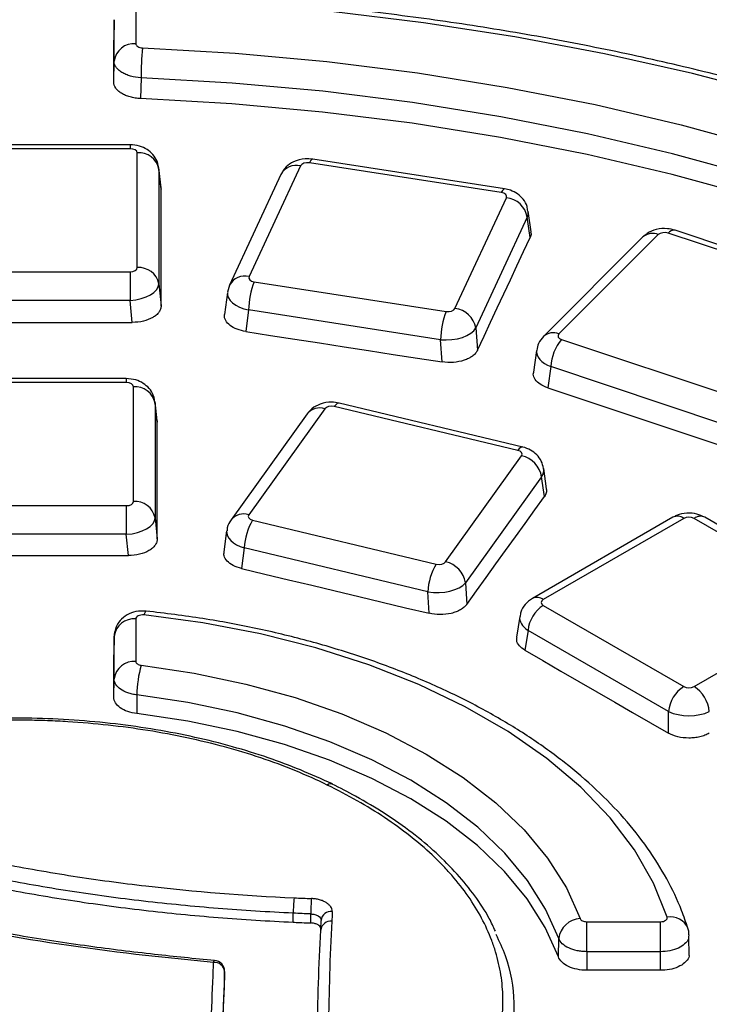
# Model space of a CAD drawing. Units: millimetres. Extents: x 20 to 415, y 1 to 291.
# Drawn here: x 258 to 262, y 164 to 171 of the extents above; entities that cross this region are included whole.
import ezdxf

# ---------------------------------------------------------------- set-up
doc = ezdxf.new("R2010")
doc.units = ezdxf.units.MM
doc.linetypes.add('SLD-Solid', pattern=[0])

msp = doc.modelspace()

# ---------------------------------------------------------------- linework, layer by layer
at = {"color": 7, "linetype": 'Continuous', "lineweight": 25}
for p, q in [((258.502876, 171.088128), (258.502876, 170.801831)), ((258.352899, 170.967784), (258.349816, 170.825481)), ((258.352899, 170.681487), (258.352899, 170.967784)), ((258.349851, 170.537272), (258.352899, 170.681487)), ((258.538652, 170.566339), (258.535667, 170.422722)), ((258.462975, 170.10398), (257.089987, 170.10398)), ((258.462975, 170.076461), (257.089987, 170.076461)), ((258.512785, 169.255097), (258.512785, 170.047706)), ((259.640979, 169.957973), (259.285624, 169.192371)), ((261.028188, 169.773163), (259.701983, 169.978305)), ((261.051118, 169.798919), (259.724913, 170.004061)), ((258.67756, 169.80535), (258.661708, 169.944151)), ((258.662214, 169.9359), (258.662214, 169.143291)), ((258.677999, 169.79769), (258.662214, 169.9359)), ((259.504921, 169.898643), (259.149565, 169.133042)), ((258.67655, 169.805205), (258.677999, 169.79769)), ((260.708053, 168.972344), (261.063409, 169.737946)), ((261.233276, 169.501986), (261.213567, 169.645608)), ((261.207746, 169.603813), (260.852391, 168.838211)), ((261.227079, 169.462934), (261.207746, 169.603813)), ((262.112929, 169.482703), (261.426435, 168.796283)), ((263.370013, 169.096923), (262.180971, 169.493228)), ((263.417443, 169.116746), (262.2284, 169.51305)), ((262.006869, 169.466293), (261.320375, 168.779874)), ((257.089987, 169.226343), (258.462975, 169.226343)), ((258.462975, 169.226343), (258.462975, 169.028273)), ((258.662214, 169.143291), (258.677605, 168.990761)), ((259.149565, 169.133042), (259.137203, 169.084464)), ((259.320844, 169.157154), (260.647049, 168.952012)), ((259.135219, 169.083212), (259.116153, 168.931562)), ((258.462975, 169.028273), (257.089987, 169.028273)), ((258.47831, 168.876298), (258.462975, 169.028273)), ((259.282169, 168.962024), (259.263389, 168.812653)), ((260.608374, 168.756881), (259.282169, 168.962024)), ((260.852391, 168.838211), (260.863274, 168.683684)), ((260.619217, 168.602917), (260.608374, 168.756881)), ((261.444667, 168.757004), (262.633709, 168.360699)), ((261.271419, 168.683011), (261.249949, 168.533005)), ((261.369952, 168.570491), (261.349006, 168.424139)), ((262.558995, 168.174186), (261.369952, 168.570491)), ((258.436729, 168.487574), (257.063741, 168.487574)), ((258.436729, 168.460055), (257.063741, 168.460055)), ((258.486538, 167.638692), (258.486538, 168.431301)), ((258.650585, 168.195323), (258.635461, 168.327745)), ((258.635968, 168.319495), (258.635968, 167.526886)), ((258.651025, 168.187654), (258.635968, 168.319495)), ((261.176612, 168.015188), (259.908136, 168.318506)), ((259.686299, 168.244503), (259.160879, 167.512228)), ((259.808172, 168.279538), (259.282752, 167.547263)), ((261.141727, 167.991782), (259.873252, 168.2951)), ((258.649576, 168.195178), (258.651025, 168.187654)), ((260.643264, 167.221937), (261.168684, 167.954212)), ((261.340956, 167.727308), (261.320771, 167.866666)), ((261.306739, 167.809394), (260.781319, 167.077119)), ((261.326412, 167.673565), (261.306739, 167.809394)), ((257.063741, 167.609937), (258.436729, 167.609937)), ((258.436729, 167.609937), (258.436729, 167.411867)), ((258.635968, 167.526886), (258.65075, 167.380382)), ((259.309709, 167.509693), (260.578185, 167.206375)), ((262.214117, 167.529454), (261.243268, 166.968995)), ((262.289111, 167.522028), (261.318262, 166.961569)), ((263.330402, 166.961569), (262.359553, 167.522028)), ((263.405396, 166.968995), (262.434546, 167.529454)), ((259.130452, 167.436119), (259.110796, 167.291009)), ((258.436729, 167.411867), (257.063741, 167.411867)), ((258.451473, 167.26575), (258.436729, 167.411867)), ((259.252525, 167.31819), (259.233261, 167.175978)), ((260.521001, 167.014871), (259.252525, 167.31819)), ((260.781319, 167.077119), (260.789319, 166.927999)), ((260.52898, 166.866145), (260.521001, 167.014871)), ((261.318262, 166.920904), (262.289111, 166.360445)), ((262.359553, 166.360445), (263.330402, 166.920904)), ((258.502876, 166.827693), (258.502876, 166.533753)), ((261.155522, 166.843724), (261.134037, 166.701935)), ((261.212599, 166.7481), (261.191748, 166.610495)), ((262.183448, 166.187641), (261.212599, 166.7481)), ((258.352899, 166.707349), (258.350176, 166.579973)), ((258.352929, 166.709455), (258.350183, 166.581034)), ((258.352899, 166.41341), (258.352899, 166.707349)), ((258.350188, 166.286626), (258.352899, 166.41341)), ((258.510361, 166.301782), (258.509812, 166.173647)), ((262.183448, 166.037998), (262.183448, 166.187641)), ((261.618473, 164.528233), (261.618473, 164.735157)), ((261.618473, 164.735157), (262.127647, 164.735157)), ((262.127647, 164.528233), (262.127647, 164.735157)), ((262.322687, 164.643599), (262.321448, 164.629809)), ((261.422458, 164.492213), (261.425108, 164.619134)), ((262.326594, 164.501124), (262.323848, 164.630504)), ((262.127647, 164.528233), (261.618473, 164.528233)), ((261.618473, 164.528233), (261.618473, 164.399885)), ((262.127647, 164.399285), (262.127647, 164.528233))]:
    msp.add_line(p, q, dxfattribs=at)
at = {"color": 8, "linetype": 'Continuous', "lineweight": 25}
for p, q in [((258.462975, 170.10398), (258.462975, 170.076461)), ((258.436729, 168.487574), (258.436729, 168.460055))]:
    msp.add_line(p, q, dxfattribs=at)
at = {"color": 7, "linetype": 'SLD-Solid', "lineweight": 25}
for p, q in [((259.590653, 164.731704), (259.590653, 164.793901)), ((259.711466, 164.726671), (259.711466, 164.788871)), ((259.046723, 164.468119), (259.046981, 164.468125)), ((259.116449, 164.391091), (259.11647, 164.392136)), ((259.116449, 164.32869), (259.116449, 164.391091)), ((259.11647, 164.329735), (259.11647, 164.392136))]:
    msp.add_line(p, q, dxfattribs=at)
at = {"color": 7, "linetype": 'Continuous', "lineweight": 25, "flags": 128}
for points in [[(268.891644, 166.604969), (268.654578, 166.956139), (268.384327, 167.299228), (268.081715, 167.633192), (267.747662, 167.957014), (267.383185, 168.269709), (266.989393, 168.570326), (266.567485, 168.857949), (266.118744, 169.131704), (265.644536, 169.390757), (265.146303, 169.634319), (264.625564, 169.86165), (264.083901, 170.072058), (263.522964, 170.264903), (262.944459, 170.439597), (262.350147, 170.59561), (261.741837, 170.732465), (261.121379, 170.849747), (260.490662, 170.947099), (259.851606, 171.024225), (259.206155, 171.08089), (258.556273, 171.116921)], [(258.349851, 170.537272), (258.349847, 170.573302), (258.349842, 170.609331), (258.349838, 170.645359), (258.349834, 170.681385), (258.349829, 170.717411), (258.349825, 170.753435), (258.34982, 170.789458), (258.349816, 170.825481)], [(258.549314, 170.773044), (259.188295, 170.736136), (259.822582, 170.678223), (260.450105, 170.599494), (261.068815, 170.500204), (261.676693, 170.380679), (262.271755, 170.241308), (262.852058, 170.082547), (263.415709, 169.904913), (263.960867, 169.708987), (264.485754, 169.495408), (264.988655, 169.264872), (265.467929, 169.018134), (265.922013, 168.755997), (266.349423, 168.479317), (266.748766, 168.188999), (267.118736, 167.885988), (267.458127, 167.571275), (267.765831, 167.245886), (268.040843, 166.910884), (268.282267, 166.567362), (268.489313, 166.216442), (268.661306, 165.859268), (268.797685, 165.497007)], [(262.783985, 169.885056), (262.211424, 170.041699), (261.624302, 170.17921), (261.024535, 170.29714), (260.41408, 170.395105), (259.794931, 170.472784), (259.169107, 170.529925), (258.538652, 170.566339)], [(262.781518, 169.741831), (262.208881, 169.898446), (261.621681, 170.03592), (261.021835, 170.153804), (260.411303, 170.251713), (259.792079, 170.329326), (259.166185, 170.386392), (258.535667, 170.422722)], [(258.677605, 168.990761), (258.677651, 169.091658), (258.677698, 169.192546), (258.677746, 169.293425), (258.677795, 169.394295), (258.677844, 169.495157), (258.677895, 169.59601), (258.677947, 169.696855), (258.677999, 169.79769)], [(260.863274, 168.683684), (260.908746, 168.781122), (260.95422, 168.87855), (260.999694, 168.975969), (261.045169, 169.07338), (261.090645, 169.170782), (261.136122, 169.268175), (261.1816, 169.365559), (261.227079, 169.462934)], [(257.074654, 168.876309), (257.250111, 168.87634), (257.425568, 168.876362), (257.601025, 168.876374), (257.776482, 168.876378), (257.951939, 168.876372), (258.127396, 168.876356), (258.302853, 168.876332), (258.47831, 168.876298)], [(259.263389, 168.812653), (259.432869, 168.786468), (259.602348, 168.760274), (259.771826, 168.734071), (259.941305, 168.707858), (260.110783, 168.681637), (260.280262, 168.655406), (260.449739, 168.629166), (260.619217, 168.602917)], [(261.349006, 168.424139), (261.500958, 168.373525), (261.652909, 168.322902), (261.80486, 168.27227), (261.956811, 168.221629), (262.108761, 168.170978), (262.26071, 168.120318), (262.412659, 168.069649), (262.564608, 168.018971)], [(258.65075, 167.380382), (258.650782, 167.481321), (258.650814, 167.582252), (258.650847, 167.683174), (258.65088, 167.784087), (258.650915, 167.884992), (258.650951, 167.985888), (258.650988, 168.086775), (258.651025, 168.187654)], [(260.789319, 166.927999), (260.856453, 167.021226), (260.923587, 167.114444), (260.990723, 167.207653), (261.057859, 167.300853), (261.124996, 167.394044), (261.192134, 167.487227), (261.259273, 167.5804), (261.326412, 167.673565)], [(257.048997, 167.26575), (257.224306, 167.265783), (257.399616, 167.265806), (257.574925, 167.26582), (257.750235, 167.265824), (257.925544, 167.26582), (258.100854, 167.265806), (258.276163, 167.265783), (258.451473, 167.26575)], [(259.233261, 167.175978), (259.395227, 167.137281), (259.557193, 167.098575), (259.719158, 167.059859), (259.881123, 167.021135), (260.043088, 166.982401), (260.205052, 166.943658), (260.367016, 166.904906), (260.52898, 166.866145)], [(262.174305, 164.767462), (262.080073, 165.002667), (261.948404, 165.231803), (261.780437, 165.452888), (261.577624, 165.66401), (261.341719, 165.863345), (261.07476, 166.049169), (260.779057, 166.219874), (260.457167, 166.373986), (260.111871, 166.510171), (259.746157, 166.627253), (259.363185, 166.724218), (258.966267, 166.800229), (258.558836, 166.854628)], [(258.350188, 166.286626), (258.350187, 166.323298), (258.350185, 166.35997), (258.350184, 166.39664), (258.350182, 166.433309), (258.350181, 166.469976), (258.350179, 166.506643), (258.350177, 166.543308), (258.350176, 166.579973)], [(261.191748, 166.610495), (261.315713, 166.538964), (261.439677, 166.467425), (261.563641, 166.395876), (261.687604, 166.324319), (261.811566, 166.252752), (261.935527, 166.181177), (262.059488, 166.109592), (262.183448, 166.037998)], [(258.540739, 166.506911), (258.906798, 166.452407), (259.262003, 166.377712), (259.603024, 166.283528), (259.926659, 166.170739), (260.229872, 166.040402), (260.509819, 165.89374), (260.763871, 165.732131), (260.989646, 165.557089), (261.185024, 165.370259), (261.348173, 165.173392), (261.477562, 164.968336), (261.571976, 164.757015)], [(261.425108, 164.619134), (261.334322, 164.822334), (261.209906, 165.01951), (261.053027, 165.208811), (260.865156, 165.388462), (260.648058, 165.556777), (260.403769, 165.712176), (260.134581, 165.853201), (259.84302, 165.978529), (259.531822, 166.086984), (259.203907, 166.177549), (258.862351, 166.249373), (258.510361, 166.301782)], [(261.422458, 164.492213), (261.331737, 164.695266), (261.207411, 164.892299), (261.050645, 165.081464), (260.86291, 165.260985), (260.645968, 165.429179), (260.401855, 165.584466), (260.132861, 165.725389), (259.84151, 165.850627), (259.530537, 165.959004), (259.202858, 166.049503), (258.861549, 166.121275), (258.509812, 166.173647)], [(262.127647, 164.399285), (262.064, 164.399364), (262.000353, 164.399442), (261.936707, 164.399519), (261.87306, 164.399594), (261.809413, 164.399669), (261.745767, 164.399742), (261.68212, 164.399814), (261.618473, 164.399885)]]:
    msp.add_lwpolyline(points, dxfattribs=at)
at = {"color": 8, "linetype": 'Continuous', "lineweight": 25, "flags": 128}
for points in [[(259.724913, 170.004061), (259.722484, 170.004004), (259.716054, 170.000293), (259.709141, 169.991627), (259.701983, 169.978305)], [(261.051118, 169.798919), (261.048689, 169.798862), (261.042259, 169.79515), (261.035346, 169.786485), (261.028188, 169.773163)], [(259.908136, 168.318506), (259.903564, 168.318876), (259.894057, 168.315768), (259.883836, 168.307751), (259.873252, 168.2951)], [(261.176612, 168.015188), (261.17204, 168.015558), (261.162532, 168.012449), (261.152311, 168.004432), (261.141727, 167.991782)], [(258.574584, 166.881318), (258.573672, 166.881289), (258.569047, 166.877762), (258.564039, 166.868762), (258.558836, 166.854628)]]:
    msp.add_lwpolyline(points, dxfattribs=at)
at = {"color": 7, "linetype": 'SLD-Solid', "lineweight": 25, "flags": 128}
msp.add_lwpolyline([(259.040302, 164.454455), (259.042548, 164.461739), (259.044703, 164.466351), (259.046685, 164.468113), (259.046723, 164.468119)], dxfattribs=at)
at = {"color": 7, "linetype": 'Continuous', "lineweight": 25}
for centre, radius, start, end in [((258.490671, 170.663415), 0.138953, 84.9609649, 172.5270162), ((260.580859, 170.564627), 2.042208, 174.1424894, 179.951946), ((258.52383, 169.906708), 0.14143, 11.9117518, 94.4789749), ((261.044201, 169.572551), 0.166506, 10.8215665, 83.3758116), ((258.52383, 169.114099), 0.14143, 11.9117518, 94.4789749), ((259.852356, 168.95041), 0.570305, 158.7452589, 178.8331265), ((261.178561, 168.745267), 0.570305, 158.7452589, 178.8331265), ((260.688846, 168.80695), 0.166506, 10.8215665, 83.3758116), ((261.68164, 168.553854), 0.312132, 139.3945625, 176.9446212), ((258.497583, 168.290303), 0.14143, 11.9117518, 94.4789749), ((261.129765, 167.778898), 0.179582, 9.7772373, 77.4834846), ((258.497583, 167.497694), 0.14143, 11.9117518, 94.4789749), ((259.648055, 167.304372), 0.395771, 148.7489696, 177.9991405), ((260.91653, 167.001053), 0.395771, 148.7489696, 177.9991405), ((260.604345, 167.046622), 0.179582, 9.7772373, 77.4834846), ((261.44452, 166.724996), 0.233068, 122.8008629, 174.3110006), ((258.490671, 166.689277), 0.138953, 84.9609631, 172.5270163), ((258.490671, 166.395338), 0.138953, 84.9609649, 172.5270162), ((259.235519, 166.299203), 0.725163, 163.3556673, 179.7961967), ((262.415369, 166.164537), 0.233068, 122.8008629, 174.3110006), ((262.233295, 166.164537), 0.233068, 5.6889994, 57.1991371), ((261.58193, 164.599251), 0.158077, 93.6102015, 172.7742155), ((262.19721, 164.638876), 0.13061, 23.077015, 100.0998865)]:
    msp.add_arc(centre, radius, start, end, dxfattribs=at)
at = {"color": 8, "linetype": 'Continuous', "lineweight": 25}
for centre, radius, start, end in [((259.611102, 169.840814), 0.120908, 75.6937715, 151.426283), ((262.072858, 169.390739), 0.100315, 66.455883, 131.1339461), ((262.220821, 169.464531), 0.049108, 81.1222971, 144.2421434), ((259.255746, 169.075218), 0.120903, 75.6928118, 151.4401706), ((261.386369, 168.704377), 0.10026, 66.4455767, 131.2854573), ((259.773215, 168.171647), 0.113413, 72.0474202, 140.0291848), ((259.247796, 167.439487), 0.113303, 72.0299739, 140.3194442), ((262.245493, 167.463929), 0.07265, 53.1027165, 115.5868251), ((262.403397, 167.461641), 0.074625, 65.328643, 125.9818154), ((261.274649, 166.903486), 0.072634, 53.0982927, 115.6320247)]:
    msp.add_arc(centre, radius, start, end, dxfattribs=at)
at = {"color": 7, "linetype": 'SLD-Solid', "lineweight": 25}
for centre, radius, start, end in [((259.84774, 165.654427), 0.033213, 68.1852959, 130.8624506), ((260.542854, 164.791556), 0.952204, 173.4504977, 179.8589289), ((260.943439, 164.785542), 1.231977, 174.8938031, 179.8451749), ((259.852696, 164.736724), 0.070063, 84.3854131, 173.6756199), ((259.849022, 164.670138), 0.068702, 83.1880527, 173.7445313), ((259.04542, 164.383169), 0.071469, 6.3634853, 94.1062754), ((259.040177, 164.392136), 0.076293, 360, 84.8833885)]:
    msp.add_arc(centre, radius, start, end, dxfattribs=at)
at = {"color": 7, "linetype": 'Continuous', "lineweight": 25}
for centre, major_axis, ratio, start_param, end_param in [((258.462594, 170.047486), (0.050191, 0.00033), 0.57725441, 6.27938888, 7.84258901), ((259.689361, 169.950261), (0.050095, -0.000288), 0.57945925, 1.3194162, 2.88261633), ((261.014829, 169.745232), (0.050286, 0.000284), 0.57507454, 6.01865026, 7.58185039), ((262.156205, 169.468025), (0.050026, -0.000167), 0.58108947, 1.05483734, 2.61803747), ((258.462594, 169.255317), (0.050191, -0.00033), 0.57725441, 4.7237816, 6.28698173), ((258.462594, 169.132836), (0.199466, 0.015194), 0.52170996, 4.67457949, 6.23777962), ((259.334203, 169.185084), (0.050286, 0.000284), 0.57507454, 2.87705761, 4.44025774), ((260.659671, 168.980056), (0.050095, -0.000288), 0.57945925, 4.46100886, 6.02420899), ((260.659671, 168.857575), (0.199738, 0.010646), 0.50987837, 4.4255854, 5.98878553), ((261.470093, 168.781986), (0.050356, 0.000163), 0.57349428, 2.61803772, 4.18123785), ((258.436347, 168.431081), (0.050191, 0.00033), 0.57725441, 6.27938888, 7.84258901), ((259.854397, 168.268247), (0.050056, -0.000235), 0.58037997, 1.18731663, 2.75051676), ((261.122168, 167.965097), (0.050325, 0.000232), 0.5741788, 5.88896398, 7.45216411), ((258.436347, 167.638912), (0.050191, -0.00033), 0.57725441, 4.7237816, 6.28698173), ((258.436347, 167.516431), (0.199466, 0.015194), 0.52170996, 4.67457949, 6.23777962), ((259.329269, 167.536378), (0.050325, 0.000232), 0.5741788, 2.74737133, 4.31057146), ((262.324332, 167.501384), (0.05, 0), 0.58168964, 0.78919626, 2.35239639), ((260.59704, 167.233228), (0.050056, -0.000235), 0.58037997, 4.32890928, 5.89210941), ((260.59704, 167.110747), (0.199848, 0.008121), 0.50557428, 4.30161215, 5.86481228), ((261.354022, 166.941236), (0.050381, 0), 0.57291909, 2.35999259, 3.92319272), ((262.324332, 166.381088), (0.05, 0), 0.58168964, 3.93078892, 5.49398905), ((262.324332, 166.258607), (0.2, 0), 0.49991362, 3.93078892, 5.49398905)]:
    msp.add_ellipse(centre, major_axis=major_axis, ratio=ratio, start_param=start_param, end_param=end_param, dxfattribs=at)
at = {"color": 8, "linetype": 'Continuous', "lineweight": 25}
for centre, major_axis, ratio, start_param, end_param in [((261.014829, 169.622751), (0.199049, 0.02025), 0.61224201, 5.96461493, 6.30644191), ((259.334203, 169.062603), (0.199178, -0.018844), 0.53715136, 3.11978453, 4.49920385), ((261.470093, 168.659505), (0.198944, -0.021347), 0.55517119, 3.12071265, 4.24543827), ((261.122168, 167.842616), (0.198938, 0.021397), 0.60337193, 5.83081466, 6.30670338), ((259.329269, 167.413897), (0.19905, -0.020253), 0.54591108, 3.12439743, 4.37271687), ((261.354022, 166.818755), (0.198826, -0.022499), 0.57456431, 3.11769057, 3.9881178)]:
    msp.add_ellipse(centre, major_axis=major_axis, ratio=ratio, start_param=start_param, end_param=end_param, dxfattribs=at)
at = {"color": 7, "linetype": 'Continuous', "lineweight": 25}
for points, knots in [([(292.246179, 166.569089), (292.244024, 166.579581), (292.20047, 166.791594), (292.086465, 167.202878), (291.901869, 167.8021), (291.682685, 168.397531), (291.433593, 168.988983), (291.153598, 169.575824), (290.843262, 170.157538), (290.502769, 170.733582), (290.132445, 171.30342), (289.732617, 171.86652), (289.303649, 172.422356), (288.845935, 172.970408), (288.359899, 173.510165), (287.84599, 174.041126), (287.304688, 174.562799), (286.736494, 175.074704), (286.141938, 175.57637), (285.521572, 176.067341), (284.875971, 176.547168), (284.205733, 177.01542), (283.511476, 177.471672), (282.793842, 177.915514), (282.05349, 178.346549), (281.291101, 178.76439), (280.507372, 179.168665), (279.703019, 179.559015), (278.878777, 179.935092), (278.035396, 180.296562), (277.173643, 180.643104), (276.294302, 180.974412), (275.398171, 181.290191), (274.486064, 181.59016), (273.558807, 181.874055), (272.617242, 182.141623), (271.662222, 182.392626), (270.694612, 182.626843), (269.715288, 182.844065), (268.725137, 183.044099), (267.725056, 183.226768), (266.715949, 183.391909), (265.69873, 183.539376), (264.674319, 183.669038), (263.643644, 183.78078), (262.607637, 183.874501), (261.567236, 183.950119), (260.523381, 184.007567), (259.477018, 184.046794), (258.429093, 184.067764), (257.380555, 184.070459), (256.332351, 184.054877), (255.285432, 184.021031), (254.240744, 183.968952), (253.199233, 183.898686), (252.161842, 183.810296), (251.129507, 183.703861), (250.103165, 183.579474), (249.083743, 183.437248), (248.072163, 183.277307), (247.069341, 183.099795), (246.076184, 182.904869), (245.093592, 182.692702), (244.122452, 182.463483), (243.163645, 182.217414), (242.218038, 181.954714), (241.286483, 181.675619), (240.369849, 181.380358), (239.468868, 181.069267), (238.584721, 180.742339), (237.82308, 180.442707), (237.360558, 180.248828), (237.181294, 180.173684)], [0, 0, 0, 0, 0.00075448, 0.0152453, 0.02974158, 0.04424409, 0.05875336, 0.07326966, 0.08779302, 0.10232327, 0.11686006, 0.13140294, 0.14595133, 0.16050464, 0.17506223, 0.18962348, 0.2041878, 0.21875462, 0.23332342, 0.24789377, 0.26246523, 0.27703747, 0.29161018, 0.30618311, 0.32075599, 0.33532865, 0.34990097, 0.36447284, 0.3790442, 0.39361498, 0.40818515, 0.42275469, 0.43732359, 0.45189185, 0.46645948, 0.4810265, 0.49559293, 0.51015881, 0.52472415, 0.539289, 0.55385339, 0.56841736, 0.58298096, 0.59754421, 0.61210717, 0.62666987, 0.64123237, 0.6557947, 0.6703569, 0.68491902, 0.69948111, 0.71404321, 0.72860534, 0.74316756, 0.75772991, 0.77229242, 0.78685515, 0.80141814, 0.81598143, 0.83054507, 0.84510909, 0.85967355, 0.87423847, 0.88880392, 0.90336991, 0.91793649, 0.93250369, 0.94707154, 0.96164007, 0.9762093, 0.99077924, 1, 1, 1, 1]), ([(269.706575, 164.661116), (269.69809, 164.725145), (269.673765, 164.908699), (269.609279, 165.210393), (269.503375, 165.564516), (269.366044, 165.914942), (269.198131, 166.26083), (268.999873, 166.601272), (268.771786, 166.935354), (268.514437, 167.26216), (268.228506, 167.580784), (267.914763, 167.890346), (267.574071, 168.189994), (267.207366, 168.478915), (266.815659, 168.756339), (266.400022, 169.021532), (265.96159, 169.273804), (265.501551, 169.512505), (265.021141, 169.737025), (264.52164, 169.946798), (264.004373, 170.141296), (263.470707, 170.320029), (262.922048, 170.482549), (262.35984, 170.628449), (261.785558, 170.757361), (261.20071, 170.868965), (260.606827, 170.962964), (260.00547, 171.039188), (259.398198, 171.097197), (258.916055, 171.129184), (258.636864, 171.141128), (258.56218, 171.144323)], [0, 0, 0, 0, 0.0190116, 0.05450216, 0.09001967, 0.12558637, 0.16121192, 0.19689979, 0.232648, 0.26845054, 0.304299, 0.34018407, 0.37609661, 0.41202842, 0.44797256, 0.48392345, 0.51987667, 0.55582842, 0.59177677, 0.62772051, 0.66365895, 0.69959184, 0.73551917, 0.77144119, 0.80735829, 0.84327095, 0.87917975, 0.91508529, 0.95098822, 0.98688921, 1, 1, 1, 1]), ([(258.502876, 170.801831), (258.502876, 170.794554), (258.50777, 170.787442), (258.524777, 170.776893), (258.536741, 170.773561), (258.549314, 170.773044)], [0, 0, 0, 0, 0.5, 0.5, 1, 1, 1, 1]), ([(258.538652, 170.566339), (258.513508, 170.567628), (258.488943, 170.571619), (258.455271, 170.581132), (258.444386, 170.584953), (258.424286, 170.593563), (258.415009, 170.598353), (258.398003, 170.608901), (258.390267, 170.614692), (258.377008, 170.626785), (258.371387, 170.633138), (258.362206, 170.646469), (258.358715, 170.653383), (258.354085, 170.667287), (258.352901, 170.674336), (258.352899, 170.681487)], [0, 0, 0, 0, 0.25, 0.25, 0.375, 0.375, 0.5, 0.5, 0.625, 0.625, 0.75, 0.75, 0.875, 0.875, 1, 1, 1, 1]), ([(258.535667, 170.422722), (258.523091, 170.423237), (258.5108, 170.424421), (258.486762, 170.42807), (258.474914, 170.430564), (258.452291, 170.436775), (258.441623, 170.440448), (258.421545, 170.448903), (258.412054, 170.453745), (258.39503, 170.464234), (258.38744, 170.469886), (258.374104, 170.482005), (258.368362, 170.488507), (258.354661, 170.508455), (258.349853, 170.522796), (258.349851, 170.537272)], [0, 0, 0, 0, 0.125, 0.125, 0.25, 0.25, 0.375, 0.375, 0.5, 0.5, 0.625, 0.625, 0.75, 0.75, 1, 1, 1, 1]), ([(258.662785, 169.925225), (258.660235, 169.947295), (258.655531, 169.987999), (258.62287, 170.038123), (258.580601, 170.07398), (258.526477, 170.098896), (258.485101, 170.102209), (258.462975, 170.10398)], [0, 0, 0, 0, 0.2213809, 0.40831408, 0.58796199, 0.77965893, 1, 1, 1, 1]), ([(259.724913, 170.004061), (259.707523, 170.005582), (259.662214, 170.009544), (259.596816, 169.991796), (259.537735, 169.952946), (259.515906, 169.916822), (259.504921, 169.898643)], [0, 0, 0, 0, 0.19860046, 0.51742565, 0.75715351, 1, 1, 1, 1]), ([(261.210273, 169.645752), (261.20944, 169.656475), (261.207136, 169.686124), (261.181283, 169.727884), (261.141555, 169.76605), (261.096431, 169.78943), (261.064607, 169.796094), (261.051118, 169.798919)], [0, 0, 0, 0, 0.13412503, 0.37084441, 0.59407488, 0.82793117, 1, 1, 1, 1]), ([(261.230759, 169.501563), (261.23214, 169.497068), (261.23611, 169.484151), (261.230643, 169.471308), (261.227079, 169.462934)], [0, 0, 0, 0, 0.3479617, 1, 1, 1, 1]), ([(262.2284, 169.51305), (262.210917, 169.517495), (262.168594, 169.528253), (262.100305, 169.521587), (262.042923, 169.498083), (262.016326, 169.474632), (262.006869, 169.466293)], [0, 0, 0, 0, 0.22693836, 0.54937651, 0.83977411, 1, 1, 1, 1]), ([(258.677605, 168.990761), (258.677602, 168.983197), (258.676317, 168.975758), (258.671277, 168.961123), (258.667461, 168.953851), (258.657487, 168.939979), (258.651381, 168.933401), (258.636945, 168.920953), (258.628535, 168.915058), (258.600969, 168.899216), (258.578738, 168.890698), (258.530784, 168.879305), (258.504627, 168.876292), (258.47831, 168.876298)], [0, 0, 0, 0, 0.125, 0.125, 0.25, 0.25, 0.375, 0.375, 0.5, 0.5, 0.75, 0.75, 1, 1, 1, 1]), ([(259.263389, 168.812653), (259.242281, 168.817222), (259.200061, 168.826362), (259.150951, 168.854388), (259.121518, 168.889132), (259.112491, 168.9165), (259.116398, 168.930291), (259.11673, 168.931465)], [0, 0, 0, 0, 0.2449286, 0.4899028, 0.73385994, 0.97733887, 1, 1, 1, 1]), ([(261.320375, 168.779874), (261.306904, 168.764128), (261.282669, 168.735802), (261.276088, 168.699173), (261.273165, 168.682905)], [0, 0, 0, 0, 0.5558681, 1, 1, 1, 1]), ([(260.863274, 168.683684), (260.859865, 168.676379), (260.855274, 168.669387), (260.843816, 168.656006), (260.836856, 168.649553), (260.820976, 168.637646), (260.812115, 168.632205), (260.792566, 168.622341), (260.781788, 168.617904), (260.748026, 168.606723), (260.722716, 168.601818), (260.671262, 168.59798), (260.644637, 168.598979), (260.619217, 168.602917)], [0, 0, 0, 0, 0.125, 0.125, 0.25, 0.25, 0.375, 0.375, 0.5, 0.5, 0.75, 0.75, 1, 1, 1, 1]), ([(261.349006, 168.424139), (261.330571, 168.431716), (261.293698, 168.446871), (261.260354, 168.481131), (261.245962, 168.511226), (261.251115, 168.528239), (261.252429, 168.532577)], [0, 0, 0, 0, 0.29965561, 0.599367, 0.89783407, 1, 1, 1, 1]), ([(258.636538, 168.30882), (258.633988, 168.330889), (258.629285, 168.371594), (258.596624, 168.421717), (258.554354, 168.457575), (258.500231, 168.48249), (258.458855, 168.485803), (258.436729, 168.487574)], [0, 0, 0, 0, 0.2213809, 0.40831408, 0.58796199, 0.77965893, 1, 1, 1, 1]), ([(259.908136, 168.318506), (259.890737, 168.321421), (259.846917, 168.328763), (259.780049, 168.316606), (259.721802, 168.286156), (259.696976, 168.25703), (259.686299, 168.244503)], [0, 0, 0, 0, 0.21240805, 0.53496545, 0.79999304, 1, 1, 1, 1]), ([(261.319479, 167.866994), (261.315711, 167.884523), (261.308087, 167.919994), (261.274705, 167.963666), (261.230762, 167.99793), (261.195115, 168.009291), (261.176612, 168.015188)], [0, 0, 0, 0, 0.24301424, 0.49174079, 0.73617805, 1, 1, 1, 1]), ([(261.338924, 167.727123), (261.3401, 167.717316), (261.342303, 167.69893), (261.331468, 167.681635), (261.326412, 167.673565)], [0, 0, 0, 0, 0.53333296, 1, 1, 1, 1]), ([(259.160879, 167.512228), (259.149578, 167.494648), (259.134193, 167.470715), (259.13321, 167.442836), (259.132949, 167.435436)], [0, 0, 0, 0, 0.73454726, 1, 1, 1, 1]), ([(262.434546, 167.529454), (262.416708, 167.537786), (262.378022, 167.555855), (262.308993, 167.560795), (262.252038, 167.549248), (262.222268, 167.533709), (262.214117, 167.529454)], [0, 0, 0, 0, 0.2574363, 0.558294, 0.87906566, 1, 1, 1, 1]), ([(258.65075, 167.380382), (258.650748, 167.372807), (258.649464, 167.365358), (258.644427, 167.350702), (258.640613, 167.34342), (258.630642, 167.329528), (258.624537, 167.32294), (258.610103, 167.310474), (258.601694, 167.30457), (258.574131, 167.288704), (258.551901, 167.280173), (258.503948, 167.268762), (258.47779, 167.265745), (258.451473, 167.26575)], [0, 0, 0, 0, 0.125, 0.125, 0.25, 0.25, 0.375, 0.375, 0.5, 0.5, 0.75, 0.75, 1, 1, 1, 1]), ([(259.233261, 167.175978), (259.213311, 167.182104), (259.173405, 167.194357), (259.131995, 167.225798), (259.10953, 167.259328), (259.111998, 167.281512), (259.113031, 167.290796)], [0, 0, 0, 0, 0.2693246, 0.53869956, 0.80695357, 1, 1, 1, 1]), ([(261.243268, 166.968995), (261.2255, 166.956082), (261.191391, 166.931293), (261.162606, 166.884464), (261.159426, 166.8541), (261.158366, 166.843971)], [0, 0, 0, 0, 0.42016339, 0.80657748, 1, 1, 1, 1]), ([(260.789319, 166.927999), (260.784282, 166.921003), (260.778143, 166.914406), (260.763746, 166.901982), (260.75538, 166.896098), (260.736932, 166.88547), (260.726911, 166.880733), (260.705287, 166.872408), (260.693593, 166.868813), (260.657577, 166.860248), (260.631365, 166.857279), (260.579469, 166.857333), (260.553294, 166.860326), (260.52898, 166.866145)], [0, 0, 0, 0, 0.125, 0.125, 0.25, 0.25, 0.375, 0.375, 0.5, 0.5, 0.75, 0.75, 1, 1, 1, 1]), ([(258.592418, 166.879436), (258.568305, 166.881376), (258.521827, 166.885116), (258.456103, 166.865645), (258.403122, 166.830008), (258.370657, 166.785422), (258.355945, 166.743254), (258.35298, 166.718675), (258.352888, 166.707016), (258.352885, 166.706702)], [0, 0, 0, 0, 0.21320678, 0.41097888, 0.5994285, 0.78019035, 0.89542103, 0.99718365, 1, 1, 1, 1]), ([(258.558836, 166.854628), (258.545095, 166.856078), (258.530559, 166.853824), (258.50937, 166.843643), (258.502876, 166.835767), (258.502876, 166.827693)], [0, 0, 0, 0, 0.5, 0.5, 1, 1, 1, 1]), ([(262.317309, 164.690257), (262.303426, 164.731037), (262.264121, 164.846494), (262.175278, 165.032781), (262.042277, 165.24611), (261.879451, 165.452059), (261.688243, 165.649379), (261.469799, 165.836588), (261.225745, 166.012311), (260.957882, 166.175291), (260.668189, 166.324411), (260.358762, 166.458711), (260.031769, 166.577319), (259.689494, 166.679636), (259.334121, 166.764593), (258.962526, 166.834513), (258.705946, 166.865469), (258.574575, 166.881319)], [0, 0, 0, 0, 0.03674021, 0.10401673, 0.17159781, 0.23962204, 0.3080244, 0.37670354, 0.44555594, 0.51449639, 0.58346115, 0.65240723, 0.72131865, 0.79018969, 0.8590211, 0.92781742, 1, 1, 1, 1]), ([(261.191748, 166.610495), (261.177615, 166.62054), (261.149344, 166.640634), (261.13139, 166.673795), (261.135306, 166.694109), (261.136744, 166.701569)], [0, 0, 0, 0, 0.38750579, 0.77508403, 1, 1, 1, 1]), ([(258.502876, 166.533753), (258.502876, 166.527449), (258.506657, 166.521327), (258.520433, 166.511562), (258.530039, 166.508189), (258.540739, 166.506911)], [0, 0, 0, 0, 0.5, 0.5, 1, 1, 1, 1]), ([(258.510361, 166.301782), (258.499412, 166.30309), (258.488478, 166.304959), (258.467669, 166.309684), (258.457622, 166.312561), (258.428555, 166.322743), (258.411597, 166.331263), (258.382945, 166.351567), (258.371931, 166.362858), (258.356714, 166.387548), (258.352899, 166.400299), (258.352899, 166.41341)], [0, 0, 0, 0, 0.125, 0.125, 0.25, 0.25, 0.5, 0.5, 0.75, 0.75, 1, 1, 1, 1]), ([(258.509812, 166.173647), (258.487392, 166.176324), (258.466369, 166.181082), (258.427195, 166.194743), (258.409753, 166.203475), (258.366363, 166.234117), (258.35019, 166.260241), (258.350188, 166.286626)], [0, 0, 0, 0, 0.25, 0.25, 0.5, 0.5, 1, 1, 1, 1]), ([(262.465215, 166.037602), (262.455909, 166.032253), (262.445851, 166.027517), (262.424285, 166.019222), (262.412641, 166.015635), (262.388525, 166.009895), (262.376114, 166.007735), (262.350592, 166.004823), (262.337392, 166.004086), (262.298406, 166.004133), (262.272202, 166.007183), (262.224266, 166.018701), (262.202057, 166.02725), (262.183448, 166.037998)], [0, 0, 0, 0, 0.125, 0.125, 0.25, 0.25, 0.375, 0.375, 0.5, 0.5, 0.75, 0.75, 1, 1, 1, 1]), ([(261.571976, 164.757015), (261.574188, 164.750842), (261.580039, 164.745289), (261.596956, 164.737337), (261.607546, 164.735157), (261.618473, 164.735157)], [0, 0, 0, 0, 0.5, 0.5, 1, 1, 1, 1]), ([(262.127647, 164.735157), (262.141614, 164.735157), (262.155212, 164.738883), (262.172885, 164.751097), (262.17682, 164.759519), (262.174305, 164.767462)], [0, 0, 0, 0, 0.5, 0.5, 1, 1, 1, 1]), ([(262.323605, 164.643501), (262.324031, 164.646612), (262.325929, 164.660475), (262.321567, 164.6756), (262.31809, 164.687755), (262.317531, 164.689554), (262.31733, 164.690191), (262.317321, 164.690218)], [0, 0, 0, 0, 0.19766007, 0.88089339, 0.95774376, 0.99823697, 1, 1, 1, 1]), ([(261.618473, 164.528233), (261.607293, 164.528233), (261.59593, 164.528785), (261.573894, 164.53098), (261.563046, 164.532622), (261.531009, 164.539194), (261.511413, 164.545554), (261.476231, 164.562087), (261.461483, 164.571856), (261.437919, 164.594255), (261.429708, 164.606295), (261.425108, 164.619134)], [0, 0, 0, 0, 0.125, 0.125, 0.25, 0.25, 0.5, 0.5, 0.75, 0.75, 1, 1, 1, 1]), ([(261.618473, 164.399885), (261.595578, 164.399911), (261.57332, 164.40214), (261.530159, 164.410998), (261.510011, 164.417541), (261.456753, 164.442571), (261.431733, 164.466325), (261.422458, 164.492213)], [0, 0, 0, 0, 0.25, 0.25, 0.5, 0.5, 1, 1, 1, 1]), ([(262.325213, 164.501894), (262.325307, 164.500096), (262.32608, 164.48535), (262.305855, 164.458768), (262.265418, 164.42761), (262.207375, 164.406411), (262.158654, 164.399611), (262.131967, 164.39933), (262.127647, 164.399285)], [0, 0, 0, 0, 0.03205501, 0.26297799, 0.49379902, 0.72489921, 0.95546618, 1, 1, 1, 1])]:
    msp.add_open_spline(points, degree=3, knots=knots, dxfattribs=at)
at = {"color": 7, "linetype": 'SLD-Solid', "lineweight": 25}
for points, knots in [([(259.860671, 165.687066), (259.788226, 165.719905), (259.645707, 165.784507), (259.414902, 165.870988), (259.171146, 165.946676), (258.911653, 166.011531), (258.641313, 166.064088), (258.361913, 166.103821), (258.075598, 166.130273), (257.784562, 166.143021), (257.490258, 166.141935), (257.196512, 166.126968), (256.908124, 166.097924), (256.63099, 166.055414), (256.36858, 166.000121), (256.122997, 165.932948), (255.896611, 165.854206), (255.729891, 165.784036), (255.642931, 165.738519), (255.619587, 165.7263)], [0, 0, 0, 0, 0.059996252, 0.118027535, 0.178895824, 0.24033033, 0.302375883, 0.365007831, 0.428152754, 0.491696038, 0.555609798, 0.620363546, 0.684258358, 0.74672197, 0.807473002, 0.866428696, 0.923683861, 0.979513929, 1, 1, 1, 1]), ([(259.82601, 165.679545), (259.680928, 165.750425), (259.527294, 165.812894), (259.284526, 165.894481), (259.201543, 165.919651), (259.031455, 165.965934), (258.944187, 165.987082), (258.677117, 166.044114), (258.495865, 166.072872), (258.219522, 166.103101), (258.126658, 166.111013), (257.986242, 166.119638), (257.939249, 166.121972), (257.844885, 166.125546), (257.79741, 166.126787), (257.560552, 166.1302), (257.373055, 166.124125), (257.094754, 166.101988), (257.002481, 166.092421), (256.818971, 166.068708), (256.727593, 166.054538), (256.456032, 166.004706), (256.282499, 165.962633), (256.035043, 165.88439), (255.954721, 165.855761), (255.837979, 165.808412), (255.799797, 165.791929), (255.725451, 165.757678), (255.689218, 165.739883), (255.653991, 165.721371)], [0, 0, 0, 0, 0.125, 0.125, 0.1875, 0.1875, 0.25, 0.25, 0.375, 0.375, 0.4375, 0.4375, 0.46875, 0.46875, 0.5, 0.5, 0.625, 0.625, 0.6875, 0.6875, 0.75, 0.75, 0.875, 0.875, 0.9375, 0.9375, 0.96875, 0.96875, 1, 1, 1, 1]), ([(255.750406, 165.677022), (256.031205, 165.561964), (256.32366, 165.459511), (256.779808, 165.324724), (256.934767, 165.282942), (257.171555, 165.224973), (257.251208, 165.206434), (257.411962, 165.170918), (257.493159, 165.153924), (257.737869, 165.105478), (257.902656, 165.076519), (258.235357, 165.024934), (258.403395, 165.002294), (258.911153, 164.943476), (259.252703, 164.916562), (259.596865, 164.900166)], [0, 0, 0, 0, 0.25, 0.25, 0.375, 0.375, 0.4375, 0.4375, 0.5, 0.5, 0.625, 0.625, 0.75, 0.75, 1, 1, 1, 1]), ([(260.695493, 163.360974), (260.740984, 163.408236), (260.780704, 163.456582), (260.850899, 163.555009), (260.881346, 163.605094), (260.934041, 163.706799), (260.956278, 163.758421), (260.983814, 163.836942), (260.992019, 163.863297), (261.006499, 163.916369), (261.012764, 163.943076), (261.039057, 164.076223), (261.044478, 164.182529), (261.030432, 164.341688), (261.022018, 164.394691), (261.003678, 164.474117), (260.996611, 164.50058), (260.980526, 164.553478), (260.971501, 164.57992), (260.921902, 164.710815), (260.867713, 164.812353), (260.764963, 164.959961), (260.72712, 165.008376), (260.664873, 165.079799), (260.64321, 165.103407), (260.598031, 165.150216), (260.574458, 165.17347), (260.452679, 165.287977), (260.343049, 165.373799), (260.161614, 165.494479), (260.098295, 165.533359), (259.966117, 165.608493), (259.897143, 165.644793), (259.82601, 165.679545)], [0, 0, 0, 0, 0.0625, 0.0625, 0.125, 0.125, 0.1875, 0.1875, 0.21875, 0.21875, 0.25, 0.25, 0.375, 0.375, 0.4375, 0.4375, 0.46875, 0.46875, 0.5, 0.5, 0.625, 0.625, 0.6875, 0.6875, 0.71875, 0.71875, 0.75, 0.75, 0.875, 0.875, 0.9375, 0.9375, 1, 1, 1, 1]), ([(260.987212, 164.669823), (260.973627, 164.699535), (260.935507, 164.78291), (260.8473, 164.915142), (260.725602, 165.066394), (260.580501, 165.21206), (260.414429, 165.351131), (260.22821, 165.482048), (260.041495, 165.593461), (259.914425, 165.6583), (259.860333, 165.6859)], [0, 0, 0, 0, 0.07386692, 0.20728164, 0.34258837, 0.4795398, 0.61779722, 0.75696039, 0.89654253, 1, 1, 1, 1]), ([(259.590653, 164.793901), (259.503917, 164.798032), (259.417029, 164.802845), (259.243913, 164.813841), (259.157527, 164.820033), (258.898905, 164.840767), (258.727205, 164.85747), (258.385345, 164.897103), (258.21565, 164.919985), (257.879664, 164.972121), (257.71325, 165.001389), (257.466125, 165.050346), (257.384128, 165.067519), (257.221794, 165.103405), (257.141356, 165.122138), (256.902238, 165.180708), (256.589265, 165.265132), (256.288036, 165.362261), (256.066525, 165.439879), (255.956871, 165.479881), (255.848873, 165.521672), (255.777241, 165.54993), (255.741528, 165.564291), (255.70616, 165.578784)], [0, 0, 0, 0, 0.0625, 0.0625, 0.125, 0.125, 0.25, 0.25, 0.375, 0.375, 0.5, 0.5, 0.5625, 0.5625, 0.625, 0.625, 0.75, 0.875, 0.875, 0.9375, 0.96875, 0.96875, 1, 1, 1, 1]), ([(255.70616, 165.516556), (255.9891, 165.400621), (256.285088, 165.296801), (256.903876, 165.114067), (257.22343, 165.036122), (257.716849, 164.938549), (257.883259, 164.909334), (258.218623, 164.857384), (258.387757, 164.834613), (258.72877, 164.795126), (258.900424, 164.778443), (259.244614, 164.750872), (259.417341, 164.73996), (259.590653, 164.731704)], [0, 0, 0, 0, 0.25, 0.25, 0.5, 0.5, 0.625, 0.625, 0.75, 0.75, 0.875, 0.875, 1, 1, 1, 1]), ([(259.040302, 164.454455), (258.681077, 164.48662), (258.325022, 164.527703), (257.621127, 164.632541), (257.275531, 164.695982), (256.853049, 164.791838), (256.769099, 164.811824), (256.602874, 164.853341), (256.520521, 164.87489), (256.27579, 164.941957), (255.955693, 165.037843), (255.648508, 165.147174), (255.423124, 165.234385), (255.348762, 165.264353), (255.202126, 165.325883), (255.129857, 165.357439), (255.058635, 165.389785)], [0, 0, 0, 0, 0.25, 0.25, 0.5, 0.5, 0.5625, 0.5625, 0.625, 0.625, 0.75, 0.875, 0.875, 0.9375, 0.9375, 1, 1, 1, 1]), ([(259.046587, 164.466568), (258.908159, 164.480389), (258.617146, 164.509443), (258.166417, 164.565037), (257.703383, 164.635572), (257.249632, 164.719451), (256.821786, 164.813383), (256.434444, 164.913165), (256.073281, 165.019556), (255.740563, 165.133471), (255.410558, 165.260725), (255.199695, 165.351495), (255.09159, 165.398032)], [0, 0, 0, 0, 0.09737021, 0.20469868, 0.31943627, 0.42932561, 0.53508906, 0.63700154, 0.72379924, 0.81678732, 0.90607101, 1, 1, 1, 1]), ([(259.596865, 164.900166), (259.616984, 164.899208), (259.637114, 164.898337), (259.65725, 164.897508), (259.676946, 164.896697), (259.696647, 164.89593), (259.716351, 164.89519)], [0, 0, 0, 0, 0.00079360262, 0.00079360262, 0.00079360262, 0.00156987541, 0.00156987541, 0.00156987541, 0.00156987541]), ([(259.859551, 164.806451), (259.859702, 164.817664), (259.856092, 164.828811), (259.845617, 164.844294), (259.841213, 164.849339), (259.830933, 164.858764), (259.825076, 164.863154), (259.811938, 164.871291), (259.804597, 164.87505), (259.789063, 164.881605), (259.780811, 164.884445), (259.763321, 164.889235), (259.754148, 164.891154), (259.735561, 164.893937), (259.726063, 164.894826), (259.716351, 164.89519)], [0, 0, 0, 0, 0.25, 0.25, 0.375, 0.375, 0.5, 0.5, 0.625, 0.625, 0.75, 0.75, 0.875, 0.875, 1, 1, 1, 1]), ([(259.711466, 164.788871), (259.691603, 164.789616), (259.671743, 164.79039), (259.651888, 164.791206), (259.63147, 164.792046), (259.611058, 164.79293), (259.590658, 164.793901), (259.590656, 164.793901), (259.590655, 164.793901), (259.590653, 164.793901)], [0, 0, 0, 0, 0.00078255138, 0.00078255138, 0.00078255138, 0.00158726062, 0.00158726062, 0.00158726062, 0.00158732062, 0.00158732062, 0.00158732062, 0.00158732062]), ([(259.711466, 164.788871), (259.721177, 164.788488), (259.730576, 164.787056), (259.748066, 164.78224), (259.755971, 164.778885), (259.775677, 164.766663), (259.783211, 164.755634), (259.78306, 164.744442)], [0, 0, 0, 0, 0.25, 0.25, 0.5, 0.5, 1, 1, 1, 1]), ([(259.859551, 164.806451), (259.859545, 164.805976), (259.859538, 164.805501), (259.859531, 164.805026), (259.859373, 164.793912), (259.859128, 164.782798), (259.858753, 164.771686), (259.858379, 164.760574), (259.857879, 164.749462), (259.857171, 164.738356)], [0, 0, 0, 0, 0.00003240686, 0.00003240686, 0.00003240686, 0.00079084181, 0.00079084181, 0.00079084181, 0.00154922324, 0.00154922324, 0.00154922324, 0.00154922324]), ([(259.590653, 164.731704), (259.597054, 164.731399), (259.603456, 164.731103), (259.609859, 164.730814), (259.623441, 164.730202), (259.637027, 164.729621), (259.650616, 164.72906), (259.670581, 164.728236), (259.690552, 164.727458), (259.710526, 164.726707), (259.710839, 164.726695), (259.711153, 164.726683), (259.711466, 164.726671)], [0.00764942805, 0.00764942805, 0.00764942805, 0.00764942805, 0.00790191343, 0.00790191343, 0.00790191343, 0.00843749044, 0.00843749044, 0.00843749044, 0.00922440152, 0.00922440152, 0.00922440152, 0.00923674903, 0.00923674903, 0.00923674903, 0.00923674903]), ([(259.781255, 164.68872), (259.780733, 164.691475), (259.779276, 164.699153), (259.76762, 164.710375), (259.748587, 164.720483), (259.728444, 164.725534), (259.715707, 164.726387), (259.711466, 164.726671)], [0, 0, 0, 0, 0.13781071, 0.3842139, 0.63062285, 0.87703178, 1, 1, 1, 1]), ([(259.780729, 164.677624), (259.780729, 164.677625), (259.780729, 164.677626), (259.780729, 164.677627), (259.781421, 164.688479), (259.781909, 164.699335), (259.782274, 164.710192), (259.782659, 164.721607), (259.782905, 164.733025), (259.78306, 164.744442)], [-0.00000006, -0.00000006, -0.00000006, -0.00000006, 0, 0, 0, 0.00074098144, 0.00074098144, 0.00074098144, 0.00152010836, 0.00152010836, 0.00152010836, 0.00152010836]), ([(260.989875, 164.648522), (261.012953, 164.599465), (261.085782, 164.444646), (261.129418, 164.173684), (261.097241, 163.888311), (261.045603, 163.706375), (261.006263, 163.636175), (261.002506, 163.629472)], [0, 0, 0, 0, 0.14784942, 0.46659444, 0.78530485, 0.97949875, 1, 1, 1, 1]), ([(259.00694, 163.642658), (259.009497, 163.704972), (259.012054, 163.767268), (259.014612, 163.829546), (259.017753, 163.906046), (259.020895, 163.98252), (259.024037, 164.058967), (259.02875, 164.173639), (259.033463, 164.288251), (259.038177, 164.402806), (259.038885, 164.420023), (259.039594, 164.43724), (259.040302, 164.454455)], [0, 0, 0, 0, 0.0042388209, 0.0042388209, 0.0042388209, 0.0094455387, 0.0094455387, 0.0094455387, 0.017255629, 0.017255629, 0.017255629, 0.0184295114, 0.0184295114, 0.0184295114, 0.0184295114]), ([(259.116449, 164.391091), (259.111027, 164.259307), (259.102464, 164.051147), (259.091475, 163.783672), (259.085908, 163.648042), (259.083482, 163.588934)], [0, 0, 0, 0, 0.49328488, 0.77917114, 1, 1, 1, 1])]:
    msp.add_open_spline(points, degree=3, knots=knots, dxfattribs=at)
for points in [[(259.857171, 164.738356), (259.841613, 164.493858), (259.838881, 164.24887), (259.832025, 164.003687)], [(259.755544, 163.942121), (259.762407, 164.187582), (259.765153, 164.43285), (259.780729, 164.677624)], [(259.086048, 163.589063), (259.096179, 163.835877), (259.106314, 164.082419), (259.116449, 164.32869)]]:
    msp.add_open_spline(points, degree=3, dxfattribs=at)
at = {"color": 8, "linetype": 'Continuous', "lineweight": 25}
msp.add_open_spline([(262.321448, 164.629809), (262.321332, 164.625664), (262.320857, 164.608597), (262.297392, 164.580734), (262.253662, 164.551697), (262.194328, 164.532033), (262.149851, 164.529499), (262.127647, 164.528233)], degree=3, knots=[0, 0, 0, 0, 0.07474824, 0.30781341, 0.53686435, 0.76878543, 1, 1, 1, 1], dxfattribs=at)

doc.saveas('drawing.dxf')
